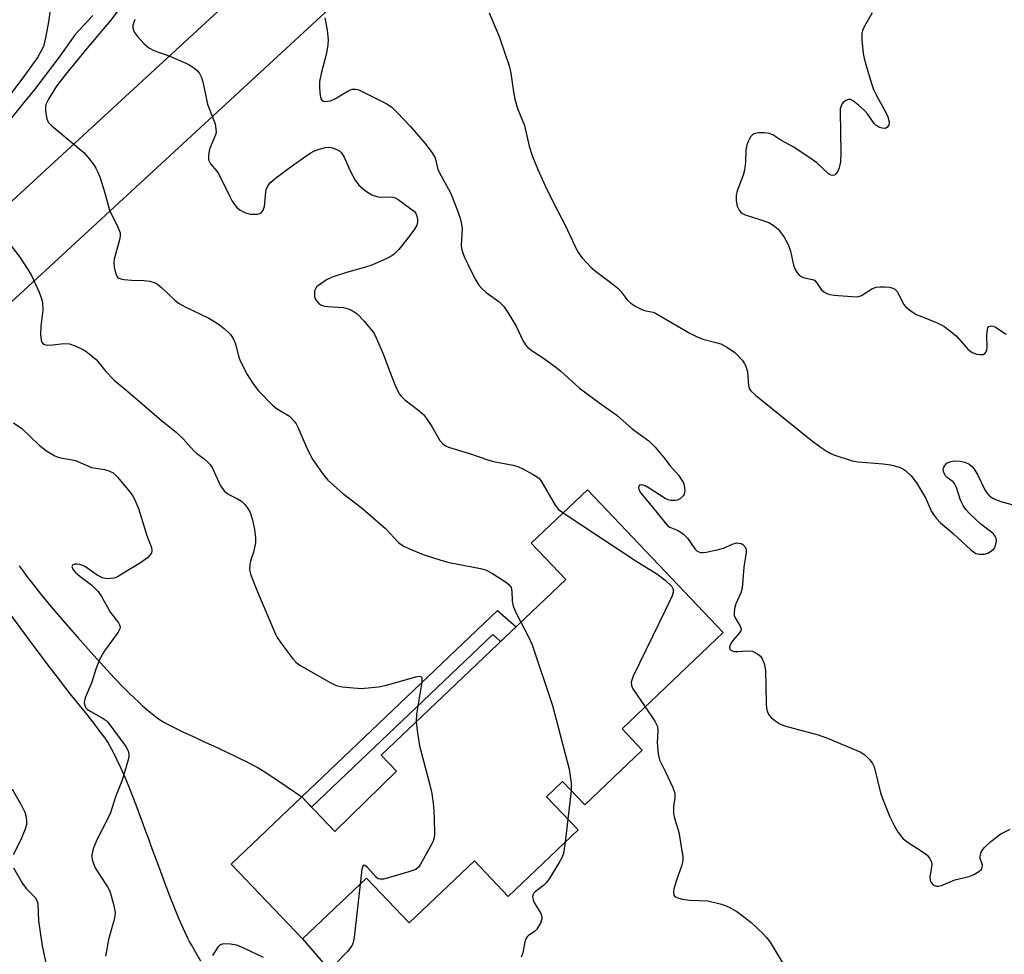
# Model space of a CAD drawing. Units: inches. Extents: x 1249762 to 1255762, y 481456 to 485456.
# Drawn here: x 1250850 to 1251079, y 484503 to 484721 of the extents above; entities that cross this region are included whole.
import ezdxf

# ---------------------------------------------------------------- set-up
doc = ezdxf.new("R2010")
doc.units = ezdxf.units.IN
doc.header["$MEASUREMENT"] = 0
for name, color, linetype in [('BLDG-Footprint', 5, 'Continuous'), ('TRANS-Driveway', 251, 'Continuous'), ('TRANS-Non Street Sidewalk', 7, 'Continuous'), ('TRANS-Road', 130, 'Continuous'), ('Undefined', 1, 'Continuous')]:
    doc.layers.add(name, color=color, linetype=linetype)

msp = doc.modelspace()

# ---------------------------------------------------------------- linework, layer by layer
at = {"layer": 'BLDG-Footprint', "elevation": 320.83}
msp.add_lwpolyline([(1250994.71, 484550.58), (1250981.32, 484537.85), (1250976.13, 484543.31), (1250972.38, 484539.74), (1250979.74, 484532.01), (1250963.44, 484516.51), (1250955.58, 484524.78), (1250940.41, 484510.34), (1250930.46, 484520.8), (1250915.54, 484506.6), (1250898.94, 484524.05), (1250915.38, 484539.69), (1250923.06, 484531.61), (1250937.44, 484545.7), (1250933.86, 484549.47), (1250976.9, 484590.41), (1250968.83, 484598.88), (1250981.9, 484611.31), (1251013.57, 484578.01), (1250989.98, 484555.56)], close=True, dxfattribs=at)
at = {"layer": 'TRANS-Driveway'}
for points in [[(1250849.53, 484593.56), (1250850.4, 484592.35), (1250851.31, 484591.11), (1250852.27, 484589.85), (1250853.36, 484588.45), (1250854.49, 484587.05), (1250856.99, 484584.01), (1250859.82, 484580.69), (1250863.16, 484576.87), (1250866.87, 484572.68), (1250869.2, 484570.08), (1250871.66, 484567.44), (1250874, 484565.03), (1250875.2, 484563.84), (1250876.3, 484562.78), (1250877.29, 484561.85), (1250878.27, 484560.97), (1250879.24, 484560.12), (1250880.08, 484559.42), (1250880.9, 484558.77), (1250881.69, 484558.17), (1250882.45, 484557.63), (1250883.18, 484557.16), (1250884.26, 484556.55), (1250885.78, 484555.78), (1250887.67, 484554.89), (1250890.72, 484553.48), (1250892.47, 484552.66), (1250894.78, 484551.59), (1250897.91, 484550.11), (1250900.34, 484548.95), (1250903.03, 484547.62), (1250904.05, 484547.09), (1250904.94, 484546.61), (1250905.61, 484546.23), (1250906.4, 484545.75), (1250908.13, 484544.63), (1250909.99, 484543.38), (1250915.38, 484539.69), (1250898.94, 484524.05), (1250915.54, 484506.6), (1250920.81, 484500.52)], [(1250891.84, 484501.45), (1250890.65, 484503.42), (1250889.64, 484505.2), (1250889.19, 484506.03), (1250888.74, 484506.94), (1250887.77, 484508.99), (1250886.74, 484511.35), (1250885.61, 484514.09), (1250884.79, 484516.17), (1250883.93, 484518.4), (1250881.95, 484523.71), (1250880.3, 484528.25), (1250879.62, 484530.11), (1250879.05, 484531.65), (1250878.01, 484534.44), (1250876.68, 484537.98), (1250875.43, 484541.19), (1250874.26, 484544.07), (1250873.29, 484546.31), (1250872.38, 484548.31), (1250871.52, 484550.04), (1250871.13, 484550.78), (1250870.73, 484551.47), (1250870.13, 484552.46), (1250869.36, 484553.61), (1250868.49, 484554.83), (1250867.46, 484556.2), (1250865.34, 484558.92), (1250861.42, 484563.77), (1250860.16, 484565.36), (1250858.43, 484567.59), (1250856.49, 484570.14), (1250851.88, 484576.26), (1250844.9, 484585.68)]]:
    msp.add_lwpolyline(points, dxfattribs=at)
at = {"layer": 'TRANS-Non Street Sidewalk'}
msp.add_lwpolyline([(1250915.38, 484539.69), (1250960.97, 484583.14), (1250965.3, 484579.38), (1250961.7, 484575.95), (1250959.85, 484577.56), (1250917.63, 484537.32)], close=True, dxfattribs=at)
at = {"layer": 'TRANS-Road'}
for points in [[(1250206.96, 484086.41), (1250225.49, 484103.44), (1250383.4, 484248.53), (1250486.91, 484344.45), (1250512.97, 484368.6), (1250570.12, 484421.56), (1250575.04, 484426.14), (1250592.48, 484442.36), (1250708.22, 484550.04), (1250789.55, 484624.98), (1250810.49, 484644.27), (1250904.64, 484731.02)], [(1250921.76, 484723.43), (1250826.5, 484635.6), (1250813.24, 484623.37), (1250733.53, 484549.88), (1250719.79, 484537.18), (1250696.71, 484515.84), (1250640.57, 484463.95), (1250612.76, 484438.25), (1250594.81, 484421.66), (1250574.54, 484403.08), (1250548.7, 484379.39), (1250463.35, 484301.16), (1250436.16, 484275.95), (1250417.62, 484258.76), (1250359.18, 484204.57), (1250236.5, 484092.07), (1250234.09, 484089.78), (1250213.51, 484070.22), (1250115.47, 483977.04)]]:
    msp.add_lwpolyline(points, dxfattribs=at)
at = {"layer": 'Undefined'}
for p, q in [((1250978.17, 484541.16, 320), (1250977.38, 484534.49, 320)), ((1250977.38, 484534.49, 320), (1250976.74, 484529.16, 320))]:
    msp.add_line(p, q, dxfattribs=at)
for points, elevation in [([(1250856.84, 484724), (1250856.39, 484720.79), (1250855.63, 484716.64), (1250855.14, 484714.65), (1250854.67, 484713.58), (1250853.78, 484712.07), (1250850.58, 484707.6), (1250844.59, 484699.75)], 324), ([(1250873.21, 484723.87), (1250870.82, 484720.69), (1250865.28, 484714.17), (1250860.32, 484708.06), (1250858.24, 484705.36), (1250856.33, 484702.31), (1250855.75, 484701.12), (1250855.64, 484700.59), (1250855.63, 484699.74), (1250855.76, 484698.58), (1250855.94, 484697.74), (1250856.3, 484696.99), (1250857.09, 484696.14), (1250864.58, 484689.89), (1250865.51, 484688.82), (1250866.9, 484687.01), (1250867.37, 484686.3), (1250867.87, 484685.35), (1250868.38, 484684.03), (1250869.41, 484680.72), (1250870.55, 484676.45), (1250872.52, 484672.53), (1250873.01, 484671.23), (1250873.05, 484670.4), (1250872.91, 484669.54), (1250871.67, 484665.08), (1250871.57, 484664.29), (1250871.67, 484663.19), (1250871.97, 484661.84), (1250872.24, 484661.11), (1250872.52, 484660.74), (1250873.17, 484660.43), (1250873.97, 484660.28), (1250875.69, 484660.16), (1250878.53, 484660.11), (1250879.93, 484659.93), (1250880.99, 484659.63), (1250881.73, 484659.19), (1250882.66, 484658.44), (1250885.79, 484655.47), (1250886.67, 484654.78), (1250888.22, 484653.92), (1250893.7, 484651.28), (1250895.89, 484649.96), (1250897.27, 484648.89), (1250898.74, 484647.49), (1250899.37, 484646.57), (1250899.88, 484645.3), (1250900.61, 484642.46), (1250901, 484641.35), (1250902.62, 484638.14), (1250904.05, 484635.96), (1250905.27, 484634.34), (1250908.53, 484631.03), (1250909.64, 484630.13), (1250912.48, 484628.44), (1250913.61, 484627.31), (1250914.07, 484626.64), (1250914.46, 484625.88), (1250916.4, 484621.38), (1250917.81, 484618.48), (1250920.18, 484615.11), (1250921.47, 484613.53), (1250924.88, 484610.53), (1250929.22, 484607.17), (1250930.76, 484605.88), (1250934.85, 484602.24), (1250937.93, 484599.04), (1250938.54, 484598.52), (1250939.14, 484598.13), (1250940.44, 484597.52), (1250943.66, 484596.24), (1250947.73, 484594.89), (1250949.7, 484594.36), (1250957.02, 484592.91), (1250958.14, 484592.62), (1250958.8, 484592.35), (1250959.83, 484591.78), (1250963.06, 484589.69), (1250963.71, 484589.14), (1250964.13, 484588.51), (1250964.31, 484587.69), (1250964.42, 484585.32), (1250964.61, 484584.16), (1250965.29, 484582.53), (1250966.39, 484580.41)], 320), ([(1250866.64, 484721.88), (1250862.55, 484717.43), (1250858.97, 484712.39), (1250853.19, 484704.69), (1250850.25, 484701.22), (1250846.75, 484696.84)], 322), ([(1250876.47, 484720.88), (1250875.99, 484719.63), (1250875.96, 484719.1), (1250876.04, 484718.59), (1250876.38, 484717.85), (1250877.07, 484716.95), (1250878.64, 484715.23), (1250879.7, 484714.31), (1250880.89, 484713.71), (1250884.6, 484712.39), (1250889.05, 484710.45), (1250890.43, 484709.52), (1250891.03, 484708.96), (1250891.52, 484708.33), (1250891.98, 484707.39), (1250892.32, 484706.36), (1250893.4, 484701.22), (1250894.9, 484697.4), (1250895.15, 484696.57), (1250895.36, 484695.45), (1250895.38, 484694.61), (1250895.27, 484694.07), (1250894.05, 484691.1), (1250893.79, 484690.29), (1250893.61, 484689.22), (1250893.66, 484688.19), (1250894.1, 484687.28), (1250895.55, 484685.59), (1250896.03, 484684.88), (1250898.56, 484679.63), (1250899.12, 484678.61), (1250900.17, 484677.19), (1250901.03, 484676.48), (1250902.28, 484675.87), (1250903.36, 484675.58), (1250904.21, 484675.52), (1250905.05, 484675.56), (1250905.55, 484675.68), (1250905.9, 484675.86), (1250906.29, 484676.34), (1250906.64, 484677.34), (1250906.99, 484680.71), (1250907.17, 484681.51), (1250907.59, 484682.35), (1250908.11, 484682.96), (1250909.24, 484683.9), (1250913.47, 484687.07), (1250917.34, 484689.79), (1250918.33, 484690.32), (1250919.42, 484690.73), (1250920.85, 484691.09), (1250921.71, 484691.16), (1250922.52, 484691.01), (1250923.56, 484690.63), (1250924.26, 484690.22), (1250924.64, 484689.84), (1250925.2, 484688.86), (1250926.62, 484685.63), (1250927.83, 484683.43), (1250928.67, 484682.32), (1250930.22, 484681), (1250931.69, 484680.06), (1250933.06, 484679.59), (1250933.85, 484679.5), (1250936.06, 484679.57), (1250936.61, 484679.52), (1250937.13, 484679.36), (1250937.85, 484678.94), (1250941.63, 484676.15), (1250942.04, 484675.51), (1250942.31, 484674.51), (1250942.35, 484673.75), (1250942.14, 484672.99), (1250941.59, 484672.02), (1250940.09, 484669.93), (1250937.97, 484667.34), (1250936.98, 484666.32), (1250936.33, 484665.83), (1250935.35, 484665.28), (1250931.72, 484663.65), (1250930.24, 484663.17), (1250925.82, 484661.96), (1250922.44, 484660.84), (1250921.11, 484660.23), (1250919.22, 484658.95), (1250918.82, 484658.58), (1250918.52, 484658.16), (1250918.35, 484657.68), (1250918.3, 484657.15), (1250918.36, 484656.33), (1250918.51, 484655.82), (1250918.79, 484655.35), (1250919.36, 484654.74), (1250919.81, 484654.41), (1250920.31, 484654.18), (1250921.46, 484654), (1250925.05, 484653.79), (1250925.62, 484653.67), (1250926.38, 484653.4), (1250927.34, 484652.9), (1250928.24, 484652.3), (1250929.84, 484650.65), (1250931.71, 484648.43), (1250932.2, 484647.69), (1250932.73, 484646.68), (1250934.36, 484643.01), (1250935.79, 484639), (1250937.2, 484635.48), (1250938.09, 484633.67), (1250938.61, 484633.02), (1250939.41, 484632.25), (1250942.66, 484629.81), (1250943.71, 484628.84), (1250944.4, 484627.93), (1250945.66, 484626.01), (1250947.5, 484622.81), (1250948.2, 484621.98), (1250948.83, 484621.54), (1250949.55, 484621.21), (1250954.47, 484619.74), (1250958.69, 484618.24), (1250960.06, 484617.9), (1250964.61, 484617.02), (1250965.72, 484616.71), (1250967.02, 484616.1), (1250969.3, 484614.84), (1250970.49, 484614.08), (1250971.08, 484613.49), (1250974.37, 484607.68), (1250975.09, 484606.8), (1250976.24, 484605.93)], 318), ([(1250920.74, 484721.33), (1250921.25, 484718.45), (1250921.52, 484716.14), (1250921.45, 484715.01), (1250921.09, 484713.08), (1250919.85, 484708.36), (1250919.5, 484706.48), (1250919.48, 484705), (1250919.61, 484703.24), (1250919.78, 484702.47), (1250920.02, 484702.1), (1250920.39, 484701.91), (1250920.85, 484701.84), (1250921.37, 484701.85), (1250922.07, 484701.99), (1250923.04, 484702.43), (1250926.36, 484704.37), (1250927.14, 484704.66), (1250927.85, 484704.69), (1250928.39, 484704.57), (1250929.46, 484704.12), (1250935.02, 484701.35), (1250936.33, 484700.47), (1250937.6, 484699.22), (1250940.66, 484695.95), (1250944, 484692.13), (1250945.73, 484689.85), (1250946.45, 484688.66), (1250947.1, 484685.97), (1250947.85, 484684.44), (1250950.05, 484680.51), (1250951.52, 484676.82), (1250952.25, 484674.64), (1250952.61, 484673.23), (1250952.77, 484672.15), (1250952.52, 484668.34), (1250952.59, 484667.53), (1250952.81, 484666.74), (1250953.31, 484665.44), (1250954.02, 484663.91), (1250955.8, 484660.39), (1250956.65, 484658.98), (1250957.24, 484658.32), (1250958.33, 484657.32), (1250961.26, 484655.21), (1250962.42, 484654.04), (1250963.38, 484652.61), (1250965.32, 484649.4), (1250966.88, 484646.07), (1250967.49, 484645.11), (1250968.02, 484644.47), (1250969.06, 484643.66), (1250971.69, 484642.01), (1250974.55, 484639.89), (1250975.69, 484638.96), (1250980.09, 484634.97), (1250984.78, 484631.46), (1250988.74, 484628.71), (1250992.31, 484625.53), (1250996.24, 484622.69), (1250997.67, 484621.26), (1251000, 484618.42)], 316), ([(1250958.99, 484722.44), (1250961.34, 484716.93), (1250963.66, 484710.15), (1250964.09, 484708.43), (1250964.66, 484704.05), (1250964.99, 484702.35), (1250965.65, 484700.19), (1250967.24, 484696.2), (1250968.38, 484691.36), (1250969.15, 484688.98), (1250970.34, 484685.97), (1250972.05, 484682.17), (1250974.23, 484677.72), (1250976.67, 484673.12), (1250979.69, 484666.72), (1250980.72, 484665.36), (1250982.7, 484663.22), (1250983.82, 484662.27), (1250987.87, 484659.22), (1250989.01, 484658.28), (1250989.79, 484657.42), (1250991.22, 484655.6), (1250992.03, 484654.81), (1250993.23, 484654.05), (1250994.76, 484653.28), (1250995.56, 484653.01), (1250997.22, 484652.69), (1250997.76, 484652.5), (1251000, 484651.11)], 314), ([(1251048.24, 484722.44), (1251046.45, 484719.4), (1251045.98, 484718.35), (1251045.85, 484717.65), (1251045.87, 484716.2), (1251046.16, 484712.96), (1251046.38, 484711.82), (1251046.76, 484710.43), (1251048.09, 484705.99), (1251048.57, 484704.63), (1251049.2, 484703.33), (1251051.46, 484699.24), (1251051.94, 484698.22), (1251052.22, 484697.04), (1251052.12, 484696.29), (1251051.71, 484695.72), (1251051.31, 484695.52), (1251050.61, 484695.57), (1251049.85, 484695.86), (1251049.14, 484696.29), (1251048.72, 484696.67), (1251047.16, 484698.94), (1251046.44, 484699.77), (1251045.1, 484700.98), (1251043.93, 484701.89), (1251043.22, 484702.25), (1251042.76, 484702.28), (1251042.12, 484702.03), (1251041.53, 484701.59), (1251041.21, 484701.22), (1251041.01, 484700.83), (1251040.83, 484700.13), (1251040.78, 484699.55), (1251040.99, 484689.83), (1251040.88, 484687.77), (1251040.59, 484686.33), (1251040.29, 484685.54), (1251039.82, 484684.91), (1251039.46, 484684.66), (1251039.1, 484684.57), (1251038.71, 484684.61), (1251038.1, 484684.92), (1251035.41, 484687.47), (1251033.76, 484688.67), (1251029.88, 484691.24), (1251027, 484692.8), (1251025.09, 484694.04), (1251024.32, 484694.35), (1251023.2, 484694.51), (1251021.78, 484694.52), (1251020.73, 484694.3), (1251020.29, 484693.97), (1251019.94, 484693.54), (1251019.39, 484692.51), (1251019.06, 484691.68), (1251018.86, 484690.53), (1251018.76, 484687.64), (1251018.52, 484685.78), (1251018.18, 484684.65), (1251016.82, 484681.01), (1251016.58, 484679.86), (1251016.59, 484678.69), (1251016.84, 484677.44), (1251017.26, 484676.46), (1251017.75, 484675.85), (1251018.66, 484675.39), (1251021.66, 484674.49), (1251024.19, 484673.57), (1251025.23, 484673.01), (1251026.36, 484672.08), (1251027.74, 484670.2), (1251028.73, 484668.44), (1251029.23, 484666.94), (1251029.91, 484663.62), (1251030.22, 484662.83), (1251030.8, 484661.87), (1251031.35, 484661.27), (1251032.04, 484660.86), (1251032.82, 484660.59), (1251034.36, 484660.31), (1251034.8, 484660.14), (1251035.33, 484659.59), (1251036.42, 484657.98), (1251037, 484657.44), (1251037.67, 484657.03), (1251038.4, 484656.8), (1251039.45, 484656.64), (1251044.58, 484656.27), (1251045.1, 484656.33), (1251045.81, 484656.58), (1251048.17, 484658.12), (1251049.18, 484658.53), (1251050.02, 484658.61), (1251051.17, 484658.59), (1251052.32, 484658.49), (1251053.12, 484658.31), (1251053.56, 484658.07), (1251054.07, 484657.55), (1251055.66, 484654.46), (1251056.02, 484654.02), (1251056.65, 484653.44), (1251057.59, 484652.76), (1251058.59, 484652.17), (1251063.42, 484650.25), (1251064.95, 484649.44), (1251066.58, 484648.21), (1251067.92, 484647.07), (1251070.65, 484644), (1251071.6, 484643.33), (1251072.65, 484642.92), (1251073.44, 484642.8), (1251074.17, 484642.87), (1251074.54, 484643.09), (1251074.8, 484643.46), (1251074.97, 484643.93), (1251075.05, 484644.48), (1251075.01, 484647.45), (1251075.11, 484648.57), (1251075.25, 484649.04), (1251075.48, 484649.37), (1251076.04, 484649.51), (1251076.5, 484649.4), (1251076.99, 484649.17), (1251079.46, 484647.58)], 312), ([(1250845.05, 484671.47), (1250849.65, 484665.51), (1250851.53, 484662.68), (1250852.4, 484661.22), (1250854.18, 484657.34), (1250854.66, 484656.05), (1250854.93, 484655), (1250855.02, 484653.15), (1250854.58, 484649.42), (1250854.46, 484647.47), (1250854.6, 484646.17), (1250854.78, 484645.74), (1250855.04, 484645.38), (1250855.43, 484645.15), (1250856.2, 484645.03), (1250857.34, 484645.09), (1250859.89, 484645.42), (1250861.23, 484645.31), (1250862.54, 484644.87), (1250864.07, 484644.18), (1250865.04, 484643.59), (1250866.2, 484642.71), (1250867.51, 484641.55), (1250869.71, 484638.84), (1250871.62, 484636.81), (1250874.83, 484634.18), (1250882.67, 484627.48), (1250886.06, 484624.74), (1250887.7, 484623.18), (1250890.18, 484620.39), (1250890.94, 484619.73), (1250892.59, 484618.54), (1250893.42, 484617.81), (1250893.98, 484617.22), (1250894.46, 484616.51), (1250896.45, 484612.23), (1250897.25, 484611.06), (1250897.86, 484610.49), (1250898.33, 484610.18), (1250900.36, 484609.19), (1250901.29, 484608.62), (1250902.09, 484607.84), (1250902.79, 484606.95), (1250903.35, 484605.97), (1250903.86, 484604.3), (1250904.38, 484602.01), (1250904.57, 484600.08), (1250904.56, 484598.97), (1250904.44, 484598.14), (1250904.08, 484596.78), (1250903.49, 484594.97), (1250903.26, 484593.88), (1250903.19, 484592.75), (1250903.42, 484591.63), (1250905.04, 484587.51), (1250909.21, 484577.62), (1250909.62, 484576.86), (1250910.45, 484575.64), (1250913.27, 484571.92), (1250914, 484571.11), (1250914.91, 484570.41), (1250921.82, 484566.43), (1250923.41, 484565.68), (1250924.81, 484565.39), (1250929.16, 484564.96), (1250933.23, 484565.33), (1250935.13, 484565.75), (1250941.95, 484567.72), (1250942.71, 484567.83), (1250943.09, 484567.74), (1250943.22, 484567.61), (1250943.33, 484567.21), (1250943.3, 484566.42), (1250942.11, 484558.97), (1250942.03, 484557.24)], 322), ([(1251000, 484651.11), (1251005.64, 484647.88), (1251007.46, 484646.92), (1251008.8, 484646.4), (1251011.86, 484645.66), (1251012.97, 484645.32), (1251014.54, 484644.48), (1251016.25, 484643.3), (1251017.04, 484642.53), (1251017.95, 484641.48), (1251018.45, 484640.81), (1251018.83, 484640.11), (1251019.09, 484639.37), (1251019.19, 484638.81), (1251019.42, 484635.62), (1251019.61, 484634.93), (1251020.02, 484634.33), (1251021.08, 484633.35), (1251034.08, 484622.89), (1251036.15, 484621.28), (1251037.54, 484620.35), (1251038.51, 484619.8), (1251039.33, 484619.45), (1251043.59, 484618.01), (1251045.03, 484617.78), (1251050.85, 484617.32), (1251052.54, 484617.09), (1251054.67, 484616.57), (1251055.42, 484616.2), (1251056.14, 484615.73), (1251057.39, 484614.53), (1251058.64, 484612.93), (1251060.67, 484609.39), (1251062.1, 484606.24), (1251062.55, 484605.52), (1251063.25, 484604.63), (1251064.23, 484603.6), (1251067.12, 484601.13), (1251071.25, 484597.32), (1251072.4, 484596.48), (1251073.2, 484596.27), (1251074.35, 484596.32), (1251075.2, 484596.53), (1251076.11, 484597.08), (1251076.67, 484597.63), (1251077.03, 484598.3), (1251077.23, 484599.31), (1251077.17, 484600.05), (1251076.97, 484600.51), (1251076.47, 484601.13), (1251073.6, 484603.31), (1251071.05, 484605.66), (1251070.06, 484606.7), (1251069.45, 484607.62), (1251068.84, 484608.87), (1251067.92, 484611.8), (1251067.49, 484612.76), (1251067.15, 484613.16), (1251065.81, 484614.05), (1251065.28, 484614.59), (1251064.88, 484615.59), (1251064.84, 484616.11), (1251064.95, 484616.58), (1251065.19, 484616.97), (1251065.7, 484617.47), (1251066.61, 484617.87), (1251067.67, 484618.02), (1251068.79, 484617.96), (1251069.9, 484617.71), (1251070.91, 484617.23), (1251071.55, 484616.71), (1251072.22, 484615.9), (1251072.88, 484614.73), (1251074.52, 484611.3), (1251074.99, 484610.58), (1251075.57, 484609.96), (1251076.25, 484609.43), (1251076.98, 484609.04), (1251078.28, 484608.58), (1251081.05, 484607.76)], 314), ([(1250848.15, 484626.91), (1250850.09, 484625.57), (1250854.17, 484621.72), (1250855.91, 484620.39), (1250857.82, 484619.22), (1250858.57, 484618.89), (1250859.14, 484618.73), (1250861.5, 484618.37), (1250862.64, 484618.1), (1250866.39, 484616.53), (1250869.36, 484616.04), (1250870.42, 484615.7), (1250871.39, 484615.22), (1250872.43, 484614.22), (1250874.89, 484611.25), (1250875.8, 484610.09), (1250876.41, 484609.1), (1250877.28, 484606.94), (1250879.22, 484600.61), (1250880.33, 484597.85), (1250880.45, 484597.06), (1250880.34, 484596.63), (1250879.99, 484596.04), (1250879.41, 484595.46), (1250877.75, 484594.29), (1250873.44, 484591.61), (1250872.4, 484591.03), (1250871.61, 484590.72), (1250870.81, 484590.58), (1250870.01, 484590.55), (1250868.94, 484590.76), (1250867.65, 484591.42), (1250864.98, 484593.3), (1250864.33, 484593.64), (1250863.67, 484593.88), (1250862.95, 484593.97), (1250862.48, 484593.92), (1250861.93, 484593.69), (1250861.8, 484593.41), (1250861.99, 484592.81), (1250862.61, 484592.01), (1250863.61, 484591.17), (1250866.45, 484589.09), (1250867.92, 484587.62), (1250868.72, 484586.44), (1250870.82, 484582.7), (1250872.67, 484580.27), (1250872.92, 484579.83), (1250873.04, 484579.37), (1250872.98, 484578.88), (1250872.61, 484578.14), (1250869.42, 484573.77), (1250868.23, 484571.77), (1250867.34, 484569.46), (1250866.44, 484566.49), (1250864.92, 484562.78), (1250864.69, 484561.81), (1250864.72, 484561.28), (1250864.88, 484560.78), (1250865.07, 484560.45), (1250865.46, 484560.07), (1250866.19, 484559.6), (1250869.1, 484558.02), (1250869.81, 484557.5), (1250870.2, 484557.1), (1250874.36, 484551.45), (1250874.88, 484550.46), (1250875.09, 484549.69), (1250875.08, 484549.14), (1250874.92, 484548.32), (1250873.51, 484543.59), (1250871.99, 484539.69), (1250870.78, 484536.03), (1250870.18, 484534.71), (1250867.61, 484529.74), (1250866.78, 484527.59), (1250866.44, 484526.23), (1250866.44, 484525.67), (1250866.6, 484524.84), (1250867.22, 484523.2), (1250868.11, 484521.7), (1250870.11, 484518.76), (1250870.65, 484517.73), (1250871.51, 484514.72), (1250871.87, 484512.78), (1250871.83, 484511.95), (1250871.65, 484511.12), (1250870.31, 484506.5), (1250869.59, 484502.57)], 324), ([(1251000, 484618.42), (1251001.13, 484616.96), (1251003.21, 484614.59), (1251003.87, 484613.65), (1251004.28, 484612.91), (1251004.47, 484612.39), (1251004.63, 484611.06), (1251004.5, 484610.31), (1251004.23, 484609.86), (1251003.64, 484609.29), (1251002.94, 484608.91), (1251002.39, 484608.79), (1251001.39, 484608.83), (1251000.7, 484608.98), (1251000, 484609.29)], 316), ([(1251000, 484609.29), (1250996.28, 484611.71), (1250995.39, 484612.2), (1250994.89, 484612.39), (1250994.42, 484612.45), (1250994.08, 484612.36), (1250993.87, 484612.13), (1250993.8, 484611.81), (1250993.87, 484611.39), (1250994.35, 484610.5), (1250996.76, 484607.66), (1251000, 484603.56)], 316), ([(1250976.24, 484605.93), (1250993.64, 484594.46), (1250997.87, 484591.87), (1250998.92, 484591.12), (1251000, 484590.21)], 318), ([(1251000, 484603.56), (1251000.55, 484602.98), (1251001.16, 484602.56), (1251003.1, 484601.77), (1251004.32, 484600.99), (1251005.25, 484599.99), (1251006.92, 484597.54), (1251007.52, 484597.01), (1251008.24, 484596.68), (1251008.78, 484596.64), (1251009.62, 484596.72), (1251012.5, 484597.35), (1251013.61, 484597.71), (1251015.92, 484598.71), (1251016.7, 484598.9), (1251017.22, 484598.89), (1251017.73, 484598.77), (1251018.17, 484598.54), (1251018.54, 484598.16), (1251018.88, 484597.42), (1251018.93, 484596.71), (1251018.38, 484593.24), (1251017.98, 484588.34), (1251017.67, 484587.27), (1251016.52, 484584.74), (1251016.23, 484583.62), (1251016.1, 484582.5), (1251016.15, 484581.96), (1251016.33, 484581.45), (1251017.53, 484579.53), (1251017.75, 484578.84), (1251017.63, 484578.39), (1251017.35, 484577.95), (1251015.82, 484576.14), (1251015.33, 484575.43), (1251015.05, 484574.71), (1251015.13, 484574.16), (1251015.45, 484573.83), (1251016.14, 484573.6), (1251016.97, 484573.59), (1251019.3, 484573.78), (1251020.4, 484573.65), (1251021.64, 484573.01), (1251022.28, 484572.48), (1251022.6, 484572.05), (1251023.09, 484570.81), (1251023.4, 484569.16), (1251023.52, 484565.44), (1251023.55, 484561.45), (1251023.65, 484560.32), (1251023.85, 484559.56), (1251024.19, 484558.87), (1251024.73, 484558.24), (1251025.6, 484557.5), (1251026.78, 484556.71), (1251027.86, 484556.28), (1251035.68, 484554.19), (1251037.89, 484553.41), (1251045.6, 484550.15), (1251046.55, 484549.52), (1251047.74, 484548.37), (1251048.38, 484547.5), (1251048.72, 484546.7), (1251050.25, 484540.67), (1251050.69, 484539.32), (1251052.42, 484535.05), (1251053.39, 484533.04), (1251054.35, 484531.38), (1251055.52, 484529.95), (1251056.68, 484529.07), (1251060.38, 484526.64), (1251061.06, 484526.09), (1251061.62, 484525.44), (1251062.02, 484524.72), (1251062.14, 484524.19), (1251062.1, 484523.35), (1251061.73, 484521.05), (1251061.78, 484520.23), (1251062, 484519.77), (1251062.36, 484519.38), (1251062.79, 484519.09), (1251063.27, 484518.92), (1251063.72, 484518.91), (1251064.41, 484519.06), (1251067.51, 484520.34), (1251070.89, 484521.17), (1251071.94, 484521.62), (1251073.13, 484522.33), (1251073.71, 484522.83), (1251073.94, 484523.21), (1251073.95, 484523.81), (1251073.46, 484525.33), (1251073.43, 484525.83), (1251073.7, 484526.79), (1251074.07, 484527.48), (1251074.41, 484527.91), (1251075.94, 484529.29), (1251078.28, 484531.09), (1251080.41, 484532.18)], 316), ([(1251000, 484590.21), (1251001.59, 484588.77), (1251001.86, 484588.29), (1251001.94, 484587.75), (1251001.64, 484586.6), (1251000, 484583.18)], 318), ([(1251000, 484583.18), (1250992.61, 484567.83), (1250992.13, 484566.49), (1250992.17, 484565.68), (1250992.51, 484564.92), (1250995.39, 484560.71)], 318), ([(1250966.39, 484580.41), (1250968.21, 484577.05), (1250969.05, 484575.16), (1250973.78, 484561.04), (1250977.69, 484546.14), (1250978.13, 484542.92), (1250978.17, 484541.16)], 320), ([(1250995.39, 484560.71), (1250997.66, 484557.39), (1250998.25, 484556.15), (1250998.36, 484555.11), (1250998.16, 484552.36), (1250998.4, 484549.73), (1250998.75, 484548.32), (1251000, 484545.67)], 318), ([(1250942.03, 484557.24), (1250942.35, 484554.55), (1250942.82, 484551.63), (1250945.23, 484542.52), (1250945.67, 484540.5), (1250946.03, 484537.53), (1250946.21, 484534.74), (1250946.28, 484531.04), (1250946.2, 484530.2), (1250946.06, 484529.66), (1250945.59, 484528.62), (1250943.01, 484524.05), (1250942.53, 484523.36), (1250941.92, 484522.82), (1250940.34, 484522.21), (1250935.25, 484520.75), (1250934.42, 484520.55), (1250933.64, 484520.51), (1250933.19, 484520.65), (1250932.81, 484520.92), (1250930.56, 484523.3), (1250930.03, 484523.71), (1250929.75, 484523.77), (1250929.56, 484523.54), (1250929.39, 484522.85), (1250928.99, 484519.4)], 322), ([(1251000, 484545.67), (1251001.83, 484541.89), (1251002.27, 484540.58), (1251002.31, 484539.56), (1251001.95, 484537.44), (1251002.01, 484535.82), (1251002.23, 484534.74), (1251003.22, 484531.48), (1251004.16, 484525.73), (1251004.17, 484524.87), (1251003.95, 484523.78), (1251002.68, 484520.32), (1251002.08, 484518.3), (1251001.94, 484517.48), (1251002.06, 484516.8), (1251002.32, 484516.49), (1251002.74, 484516.26), (1251004.03, 484515.89), (1251005.7, 484515.64), (1251010.01, 484515.47), (1251013.19, 484514.71), (1251014.79, 484514.09), (1251016.73, 484512.98), (1251019.99, 484510.52), (1251022.9, 484507.78), (1251023.65, 484506.94), (1251024.49, 484505.82), (1251028.2, 484499.67)], 318), ([(1250847.89, 484541.51), (1250849.95, 484537.89), (1250850.84, 484536.13), (1250851.09, 484535.32), (1250851.23, 484534.17), (1250851.19, 484533.3), (1250850.9, 484532.22), (1250849.81, 484529.56), (1250848.11, 484526.2)], 326), ([(1250976.74, 484529.16), (1250976.33, 484526.51), (1250976.02, 484525.7), (1250975.3, 484524.42), (1250972.97, 484520.65), (1250972.28, 484519.7), (1250971.66, 484519.08), (1250969.84, 484517.63), (1250969.46, 484517.24), (1250969.2, 484516.82), (1250969.12, 484516.38), (1250969.26, 484515.71), (1250969.6, 484514.97), (1250971.03, 484512.5), (1250971.3, 484511.76), (1250971.31, 484511.26), (1250970.98, 484510.28), (1250970.14, 484508.89), (1250969.58, 484508.33), (1250968.12, 484507.35), (1250967.81, 484507.03), (1250967.56, 484506.63), (1250967.32, 484505.89), (1250966.85, 484503.38), (1250966.46, 484502.33)], 320), ([(1250848.2, 484523.21), (1250850.25, 484519.55), (1250851.11, 484518.36), (1250852.71, 484516.83), (1250853.23, 484516.23), (1250853.62, 484515.57), (1250853.83, 484514.8), (1250854.05, 484510.84), (1250854.44, 484507.62), (1250854.85, 484505.02), (1250856.13, 484499.15)], 326), ([(1250928.99, 484519.4), (1250927.56, 484506.9), (1250927.35, 484505.75), (1250927.05, 484504.97), (1250926.02, 484503.64), (1250922.99, 484500.54)], 322), ([(1250906.44, 484502.31), (1250901.84, 484504.48), (1250900.19, 484505.16), (1250898.78, 484505.42), (1250897.1, 484505.44), (1250896.36, 484505.23), (1250895.79, 484504.71), (1250894.59, 484502.76)], 322)]:
    msp.add_lwpolyline(points, dxfattribs=dict(at, elevation=elevation))

doc.saveas('drawing.dxf')
